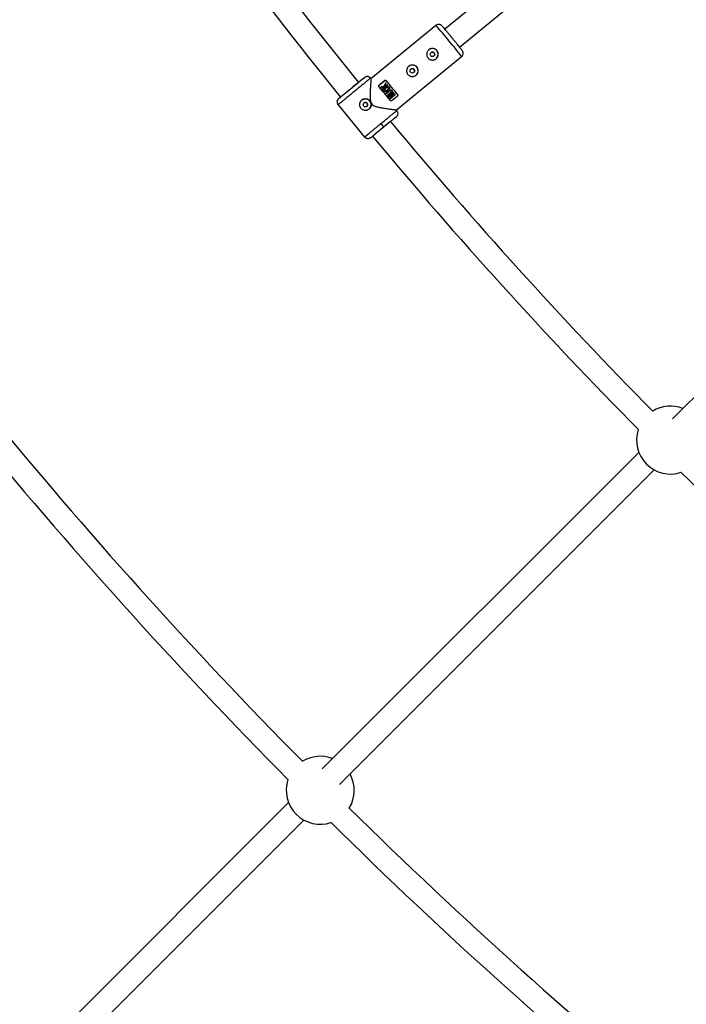
# Model space of a CAD drawing. Units: millimetres. Extents: x -6050 to 6050, y -6050 to 6050.
# Drawn here: x -2680 to -2219, y -2622 to -1941 of the extents above; entities that cross this region are included whole.
import ezdxf

# ---------------------------------------------------------------- set-up
doc = ezdxf.new("R2010")
doc.units = ezdxf.units.MM

msp = doc.modelspace()

# ---------------------------------------------------------------- linework, layer by layer
at = {"color": 8, "linetype": 'Continuous', "lineweight": 25}
for p, q in [((-2176.45, -1775.82), (-2385.85, -1947.67)), ((-2375.7, -1960.03), (-2166.3, -1788.19)), ((-2392.05, -1944.99), (-2437, -1981.88)), ((-2419.24, -2003.53), (-2374.29, -1966.64)), ((-2442.97, -1982.25), (-2441.54, -1981.08)), ((-2440.59, -1980.57), (-2441.54, -1981.08)), ((-2438.98, -1980.51), (-2439.15, -1980.43)), ((-2437.33, -1981.51), (-2437.54, -1981.69)), ((-2436.93, -1981.96), (-2437.31, -1981.49)), ((-2431.17, -1986.13), (-2431.25, -1986.22)), ((-2431.17, -1986.13), (-2427.69, -1983.27)), ((-2427.69, -1983.28), (-2431.17, -1986.13)), ((-2431.17, -1986.13), (-2431.17, -1986.13)), ((-2429.79, -1988.06), (-2430.15, -1987.63)), ((-2430.15, -1987.63), (-2430.15, -1987.63)), ((-2429.79, -1988.06), (-2429.79, -1988.06)), ((-2427.57, -1987.75), (-2429.04, -1988.96)), ((-2425.33, -1986.53), (-2428.74, -1989.33)), ((-2428.74, -1989.33), (-2425.33, -1986.53)), ((-2427.69, -1983.28), (-2427.69, -1983.27)), ((-2425.63, -1986.16), (-2426.91, -1987.21)), ((-2426.79, -1984.76), (-2426.79, -1984.77)), ((-2426.37, -1988.02), (-2426.37, -1988.02)), ((-2426.28, -1983.41), (-2426.28, -1983.41)), ((-2426.07, -1988.39), (-2426.07, -1988.39)), ((-2425.33, -1986.53), (-2425.33, -1986.53)), ((-2459.31, -1995.67), (-2458.03, -1994.61)), ((-2429.04, -1988.96), (-2429.04, -1988.96)), ((-2428.74, -1989.33), (-2428.74, -1989.33)), ((-2427.75, -1989.28), (-2427.75, -1989.28)), ((-2426.91, -1989.08), (-2426.91, -1989.07)), ((-2424.23, -1989.89), (-2426.65, -1991.87)), ((-2426.65, -1991.87), (-2426.65, -1991.87)), ((-2423.93, -1990.26), (-2426.35, -1992.24)), ((-2426.34, -1992.24), (-2426.35, -1992.24)), ((-2426.34, -1992.24), (-2423.93, -1990.26)), ((-2423.17, -1991.19), (-2425.59, -1993.17)), ((-2425.59, -1993.17), (-2425.59, -1993.17)), ((-2425.29, -1993.53), (-2422.87, -1991.55)), ((-2422.87, -1991.56), (-2425.29, -1993.54)), ((-2425.29, -1993.53), (-2425.29, -1993.54)), ((-2421.5, -1991.2), (-2424.91, -1994)), ((-2424.91, -1994), (-2424.91, -1994)), ((-2424.84, -1989.67), (-2424.83, -1989.66)), ((-2423.17, -1993.19), (-2424.61, -1994.37)), ((-2424.61, -1994.36), (-2423.17, -1993.19)), ((-2424.61, -1994.36), (-2424.61, -1994.37)), ((-2423.93, -1990.26), (-2423.93, -1990.26)), ((-2422.43, -1994.1), (-2423.87, -1995.28)), ((-2423.57, -1995.65), (-2423.87, -1995.28)), ((-2423.87, -1995.28), (-2423.87, -1995.28)), ((-2420.16, -1992.85), (-2423.57, -1995.65)), ((-2423.57, -1995.65), (-2420.16, -1992.85)), ((-2422.43, -1994.1), (-2423.17, -1993.19)), ((-2423.17, -1993.19), (-2423.17, -1993.19)), ((-2422.87, -1991.55), (-2422.87, -1991.56)), ((-2421.2, -1991.57), (-2422.8, -1992.88)), ((-2422.79, -1992.87), (-2421.2, -1991.57)), ((-2422.44, -1991.1), (-2422.44, -1991.1)), ((-2418.81, -1994.1), (-2422.29, -1996.95)), ((-2420.46, -1992.48), (-2422.05, -1993.79)), ((-2421.2, -1991.57), (-2421.2, -1991.57)), ((-2420.16, -1992.85), (-2420.16, -1992.85)), ((-2418.67, -1992.69), (-2418.66, -1992.68)), ((-2000.04, -1988.72), (-2228.37, -2217.06)), ((-2460.04, -1996.62), (-2460.28, -1997.15)), ((-2459.81, -1999.41), (-2459.54, -1999.76)), ((-2459.45, -1999.67), (-2459.73, -1999.89)), ((-2459.73, -1999.89), (-2441.33, -2022.31)), ((-2423.57, -1995.65), (-2423.57, -1995.65)), ((-2420.72, -2009.27), (-2419.33, -2008.13)), ((-2418.64, -2007.3), (-2419.33, -2008.13)), ((-2418.92, -2003.91), (-2419.24, -2003.52)), ((-2419.17, -2004.09), (-2418.93, -2003.92)), ((-2437.11, -2022.72), (-2435.82, -2021.67)), ((-2251.69, -2240.37), (-2470.61, -2459.3)), ((-2458.81, -2470.12), (-2241.11, -2252.42)), ((-2493.93, -2482.61), (-2689.34, -2678.02)), ((-2677.53, -2688.84), (-2483.35, -2494.66))]:
    msp.add_line(p, q, dxfattribs=at)
at = {"color": 1, "linetype": 'Continuous', "lineweight": 25}
msp.add_line((-2459.73, -1999.89), (-2459.71, -1999.88), dxfattribs=at)
at = {"color": 8, "linetype": 'Continuous', "lineweight": 25, "flags": 128}
for points in [[(-2427.57, -1987.75), (-2428.32, -1987.85), (-2429.06, -1987.96), (-2429.79, -1988.06)], [(-2428.12, -1987.37), (-2427.67, -1986.49), (-2427.23, -1985.63), (-2426.79, -1984.77)], [(-2426.07, -1988.39), (-2426.11, -1988.34), (-2426.15, -1988.3), (-2426.19, -1988.25), (-2426.22, -1988.21), (-2426.26, -1988.16), (-2426.3, -1988.11), (-2426.34, -1988.07), (-2426.37, -1988.02)], [(-2428.74, -1989.33), (-2428.78, -1989.28), (-2428.82, -1989.24), (-2428.86, -1989.19), (-2428.89, -1989.15), (-2428.93, -1989.1), (-2428.97, -1989.05), (-2429.01, -1989.01), (-2429.04, -1988.96)], [(-2424.87, -1989.63), (-2425.59, -1990.28), (-2426.26, -1990.68), (-2427.04, -1990.86), (-2427.35, -1990.83), (-2427.63, -1990.68), (-2427.82, -1990.49), (-2427.94, -1990.25), (-2427.98, -1989.98), (-2427.89, -1989.55), (-2427.65, -1989.15), (-2427.5, -1988.98), (-2427.2, -1988.73), (-2427.2, -1988.73)], [(-2426.35, -1992.24), (-2426.38, -1992.2), (-2426.42, -1992.15), (-2426.46, -1992.1), (-2426.5, -1992.06), (-2426.53, -1992.01), (-2426.57, -1991.97), (-2426.61, -1991.92), (-2426.65, -1991.87)], [(-2425.29, -1993.54), (-2425.32, -1993.49), (-2425.36, -1993.44), (-2425.4, -1993.4), (-2425.44, -1993.35), (-2425.47, -1993.31), (-2425.51, -1993.26), (-2425.55, -1993.21), (-2425.59, -1993.17)], [(-2424.61, -1994.37), (-2424.65, -1994.32), (-2424.68, -1994.27), (-2424.72, -1994.23), (-2424.76, -1994.18), (-2424.8, -1994.14), (-2424.83, -1994.09), (-2424.87, -1994.04), (-2424.91, -1994)], [(-2422.89, -1990.88), (-2422.82, -1990.75), (-2422.78, -1990.53), (-2422.81, -1990.36), (-2422.9, -1990.21), (-2423.05, -1990.07), (-2423.2, -1990.01), (-2423.37, -1989.99), (-2423.57, -1990.03), (-2423.83, -1990.18), (-2423.93, -1990.26), (-2423.93, -1990.26)]]:
    msp.add_lwpolyline(points, dxfattribs=at)
at = {"color": 8, "linetype": 'Continuous', "lineweight": 25}
for centre, radius in [((0, 0), 5500), ((-2394.44, -1965.04), 1.55), ((-2408.35, -1976.46), 1.55), ((-2440.81, -1999.87), 1.55)]:
    msp.add_circle(centre, radius, dxfattribs=at)
for centre, radius, start, end in [((0, 0), 2793, 213.91411, 224.56879), ((0, 0), 2809, 213.86157, 224.6009), ((0, 0), 3149.5, 213.89554, 219.0596), ((0, 0), 3165.5, 213.84963, 219.05825), ((0, 0), 3492, 213.88126, 224.65279), ((0, 0), 3508, 213.82987, 224.68479), ((-2394.41, -1965.02), 4, 315.8473, 135.8397), ((-2580.64, -2122.5), 258.6, 37.06482, 40.17193), ((-2408.33, -1976.44), 4, 315.8473, 135.8397), ((-3199.58, -2625.83), 998.83, 39.03196, 39.72031), ((-3194.55, -2621.7), 998.83, 39.03196, 39.72031), ((-3169.66, -2601.28), 966.63, 39.02049, 39.73178), ((-2440.79, -1999.85), 4, 315.8473, 135.8397), ((-2474.39, -2050.26), 57.98, 37.14013, 40.1094), ((0, 0), 3149.5, 219.69266, 224.61336), ((0, 0), 3165.5, 219.69175, 224.64992), ((-2229.8, -2231.82), 23.5, 68.6581, 121.68299), ((-2229.8, -2231.82), 23.5, 161.81107, 288.24088), ((0, 0), 3165.5, 225.40202, 230.30825), ((-2472.04, -2474.06), 23.5, 68.6581, 121.49627), ((-2472.04, -2474.06), 23.5, 328.55058, 28.76528), ((-2472.04, -2474.06), 23.5, 161.60341, 288.44344), ((0, 0), 3492, 225.39406, 236.11874), ((0, 0), 3508, 225.36206, 236.17013)]:
    msp.add_arc(centre, radius, start, end, dxfattribs=at)
at = {"color": 1, "linetype": 'Continuous', "lineweight": 25}
msp.add_arc((-2584, -2115.97), 257.06, 38.57569, 41.6921, dxfattribs=at)
at = {"color": 8, "linetype": 'Continuous', "lineweight": 25}
for points, knots in [([(-2387.96, -1945.24), (-2387.97, -1945.23), (-2388.02, -1945.18), (-2388.15, -1945.06), (-2388.41, -1944.85), (-2388.73, -1944.66), (-2389.21, -1944.44), (-2389.95, -1944.27), (-2390.85, -1944.35), (-2391.6, -1944.62), (-2391.93, -1944.93), (-2392.02, -1945.02)], [0, 0, 0, 0, 0.026003, 0.146586, 0.222431, 0.288192, 0.386661, 0.54467, 0.731173, 0.923571, 1, 1, 1, 1]), ([(-2380.75, -1953.81), (-2381.17, -1953.29), (-2382.05, -1952.22), (-2383.36, -1950.64), (-2384.62, -1949.13), (-2385.75, -1947.78), (-2386.67, -1946.69), (-2387.32, -1945.94), (-2387.67, -1945.55), (-2387.72, -1945.51), (-2387.73, -1945.5)], [0, 0, 0, 0, 0.127185, 0.261989, 0.402397, 0.545785, 0.689173, 0.829581, 0.964385, 1, 1, 1, 1]), ([(-2373.94, -1962.3), (-2373.95, -1962.29), (-2373.98, -1962.23), (-2374.3, -1961.81), (-2374.91, -1961.02), (-2375.81, -1959.89), (-2376.91, -1958.52), (-2378.15, -1956.99), (-2379.45, -1955.4), (-2380.32, -1954.33), (-2380.75, -1953.81)], [0, 0, 0, 0, 0.03652, 0.171198, 0.311474, 0.454727, 0.59798, 0.738257, 0.872934, 1, 1, 1, 1]), ([(-2397.49, -1967.54), (-2397.66, -1967.34), (-2397.81, -1967.12), (-2398.05, -1966.66), (-2398.15, -1966.41), (-2398.31, -1965.91), (-2398.36, -1965.66), (-2398.41, -1965.14), (-2398.41, -1964.87), (-2398.36, -1964.36), (-2398.31, -1964.1), (-2398.16, -1963.6), (-2398.06, -1963.36), (-2397.81, -1962.9), (-2397.67, -1962.68), (-2397.33, -1962.27), (-2397.15, -1962.09), (-2396.74, -1961.76), (-2396.52, -1961.61), (-2396.06, -1961.36), (-2395.82, -1961.26), (-2395.31, -1961.11), (-2395.05, -1961.06), (-2394.54, -1961), (-2394.27, -1961), (-2393.75, -1961.05), (-2393.5, -1961.1), (-2393, -1961.25), (-2392.75, -1961.35), (-2392.29, -1961.6), (-2392.07, -1961.74), (-2391.67, -1962.07), (-2391.48, -1962.26), (-2391.14, -1962.67), (-2390.99, -1962.89), (-2390.75, -1963.35), (-2390.65, -1963.6), (-2390.5, -1964.1), (-2390.45, -1964.36), (-2390.4, -1964.88), (-2390.4, -1965.14), (-2390.45, -1965.66), (-2390.5, -1965.91), (-2390.65, -1966.42), (-2390.75, -1966.66), (-2391, -1967.12), (-2391.14, -1967.34), (-2391.48, -1967.75), (-2391.66, -1967.93), (-2392.07, -1968.27), (-2392.29, -1968.42), (-2392.75, -1968.66), (-2392.99, -1968.76), (-2393.5, -1968.92), (-2393.75, -1968.97), (-2394.27, -1969.02), (-2394.53, -1969.02), (-2395.05, -1968.96), (-2395.31, -1968.91), (-2395.8, -1968.76), (-2396.05, -1968.66), (-2396.51, -1968.42), (-2396.73, -1968.27), (-2397.13, -1967.94), (-2397.32, -1967.75), (-2397.49, -1967.54)], [0, 0, 0, 0, 0.03125, 0.03125, 0.0625, 0.0625, 0.09375, 0.09375, 0.125, 0.125, 0.15625, 0.15625, 0.1875, 0.1875, 0.21875, 0.21875, 0.25, 0.25, 0.28125, 0.28125, 0.3125, 0.3125, 0.34375, 0.34375, 0.375, 0.375, 0.40625, 0.40625, 0.4375, 0.4375, 0.46875, 0.46875, 0.5, 0.5, 0.53125, 0.53125, 0.5625, 0.5625, 0.59375, 0.59375, 0.625, 0.625, 0.65625, 0.65625, 0.6875, 0.6875, 0.71875, 0.71875, 0.75, 0.75, 0.78125, 0.78125, 0.8125, 0.8125, 0.84375, 0.84375, 0.875, 0.875, 0.90625, 0.90625, 0.9375, 0.9375, 0.96875, 0.96875, 1, 1, 1, 1]), ([(-2393.25, -1964.07), (-2393.4, -1963.93), (-2393.69, -1963.65), (-2394.3, -1963.47), (-2394.9, -1963.54), (-2395.35, -1963.74), (-2395.51, -1963.95), (-2395.54, -1963.99)], [0, 0, 0, 0, 0.233372, 0.46664, 0.69981, 0.932959, 1, 1, 1, 1]), ([(-2393.36, -1966.12), (-2393.26, -1966.02), (-2393.02, -1965.76), (-2392.87, -1965.21), (-2392.92, -1964.59), (-2393.14, -1964.25), (-2393.25, -1964.07)], [0, 0, 0, 0, 0.19242, 0.461497, 0.730673, 1, 1, 1, 1]), ([(-2374.31, -1966.61), (-2374.16, -1966.49), (-2373.74, -1966.16), (-2373.34, -1965.39), (-2373.14, -1964.47), (-2373.23, -1963.7), (-2373.4, -1963.17), (-2373.58, -1962.82), (-2373.68, -1962.66), (-2373.72, -1962.6), (-2373.73, -1962.58)], [0, 0, 0, 0, 0.115922, 0.3086066, 0.5016806, 0.6670724, 0.7632583, 0.8440267, 0.9599232, 1, 1, 1, 1]), ([(-2411.4, -1978.96), (-2411.57, -1978.76), (-2411.72, -1978.54), (-2411.97, -1978.08), (-2412.07, -1977.83), (-2412.22, -1977.33), (-2412.27, -1977.08), (-2412.32, -1976.56), (-2412.32, -1976.29), (-2412.27, -1975.78), (-2412.22, -1975.52), (-2412.07, -1975.02), (-2411.97, -1974.78), (-2411.73, -1974.32), (-2411.58, -1974.1), (-2411.25, -1973.69), (-2411.06, -1973.51), (-2410.66, -1973.17), (-2410.43, -1973.03), (-2409.97, -1972.78), (-2409.73, -1972.68), (-2409.23, -1972.52), (-2408.97, -1972.47), (-2408.45, -1972.42), (-2408.19, -1972.42), (-2407.67, -1972.47), (-2407.41, -1972.52), (-2406.91, -1972.67), (-2406.67, -1972.77), (-2406.2, -1973.02), (-2405.99, -1973.16), (-2405.58, -1973.49), (-2405.39, -1973.68), (-2405.05, -1974.09), (-2404.91, -1974.31), (-2404.66, -1974.77), (-2404.56, -1975.02), (-2404.41, -1975.52), (-2404.36, -1975.78), (-2404.31, -1976.3), (-2404.31, -1976.56), (-2404.36, -1977.08), (-2404.41, -1977.33), (-2404.56, -1977.84), (-2404.66, -1978.08), (-2404.91, -1978.54), (-2405.06, -1978.76), (-2405.39, -1979.17), (-2405.58, -1979.35), (-2405.98, -1979.69), (-2406.2, -1979.83), (-2406.67, -1980.08), (-2406.91, -1980.18), (-2407.41, -1980.33), (-2407.67, -1980.38), (-2408.18, -1980.43), (-2408.45, -1980.43), (-2408.97, -1980.38), (-2409.22, -1980.33), (-2409.72, -1980.18), (-2409.96, -1980.08), (-2410.42, -1979.83), (-2410.64, -1979.69), (-2411.05, -1979.36), (-2411.24, -1979.17), (-2411.4, -1978.96)], [0, 0, 0, 0, 0.03125, 0.03125, 0.0625, 0.0625, 0.09375, 0.09375, 0.125, 0.125, 0.15625, 0.15625, 0.1875, 0.1875, 0.21875, 0.21875, 0.25, 0.25, 0.28125, 0.28125, 0.3125, 0.3125, 0.34375, 0.34375, 0.375, 0.375, 0.40625, 0.40625, 0.4375, 0.4375, 0.46875, 0.46875, 0.5, 0.5, 0.53125, 0.53125, 0.5625, 0.5625, 0.59375, 0.59375, 0.625, 0.625, 0.65625, 0.65625, 0.6875, 0.6875, 0.71875, 0.71875, 0.75, 0.75, 0.78125, 0.78125, 0.8125, 0.8125, 0.84375, 0.84375, 0.875, 0.875, 0.90625, 0.90625, 0.9375, 0.9375, 0.96875, 0.96875, 1, 1, 1, 1]), ([(-2441.54, -1981.08), (-2441.51, -1981.07), (-2441.72, -1981.25), (-2442.57, -1981.97), (-2443.21, -1982.5), (-2444.83, -1983.85), (-2445.81, -1984.65), (-2447.94, -1986.41), (-2449.1, -1987.37), (-2451.43, -1989.28), (-2452.6, -1990.24), (-2454.77, -1992.01), (-2455.77, -1992.82), (-2457.44, -1994.18), (-2458.12, -1994.73), (-2459.04, -1995.47), (-2459.29, -1995.66), (-2459.31, -1995.67)], [0, 0, 0, 0, 0.125, 0.125, 0.25, 0.25, 0.375, 0.375, 0.5, 0.5, 0.625, 0.625, 0.75, 0.75, 0.875, 0.875, 1, 1, 1, 1]), ([(-2437.48, -1981.65), (-2437.67, -1981.4), (-2438.04, -1980.89), (-2438.92, -1980.46), (-2439.82, -1980.34), (-2440.37, -1980.52), (-2440.58, -1980.59)], [0, 0, 0, 0, 0.266832, 0.544323, 0.82195, 1, 1, 1, 1]), ([(-2437.31, -1981.49), (-2437.35, -1981.45), (-2437.43, -1981.36), (-2437.56, -1981.23), (-2437.7, -1981.1), (-2437.85, -1980.98), (-2438.01, -1980.87), (-2438.18, -1980.77), (-2438.35, -1980.68), (-2438.54, -1980.6), (-2438.73, -1980.53), (-2438.93, -1980.48), (-2439.13, -1980.44), (-2439.27, -1980.42), (-2439.34, -1980.41)], [0, 0, 0, 0, 0.075932, 0.1536226, 0.2329842, 0.3139121, 0.3962851, 0.4799655, 0.5647998, 0.6506202, 0.7372459, 0.8244854, 0.9121387, 1, 1, 1, 1]), ([(-2407.16, -1975.49), (-2407.31, -1975.35), (-2407.61, -1975.07), (-2408.21, -1974.89), (-2408.81, -1974.96), (-2409.26, -1975.16), (-2409.42, -1975.37), (-2409.46, -1975.41)], [0, 0, 0, 0, 0.233366, 0.466632, 0.699803, 0.932958, 1, 1, 1, 1]), ([(-2407.27, -1977.54), (-2407.17, -1977.43), (-2406.93, -1977.18), (-2406.79, -1976.63), (-2406.83, -1976.01), (-2407.05, -1975.66), (-2407.16, -1975.49)], [0, 0, 0, 0, 0.192412, 0.461492, 0.730674, 1, 1, 1, 1]), ([(-2457.88, -1994.49), (-2457.86, -1994.49), (-2457.65, -1994.32), (-2456.88, -1993.7), (-2456.31, -1993.24), (-2454.9, -1992.1), (-2454.07, -1991.42), (-2452.25, -1989.94), (-2451.27, -1989.13), (-2450.29, -1988.33)], [0, 0, 0, 0, 0.25, 0.25, 0.5, 0.5, 0.75, 0.75, 1, 1, 1, 1]), ([(-2450.28, -1988.35), (-2450.87, -1988.83), (-2452.02, -1989.77), (-2453.58, -1991.05), (-2454.77, -1992.05), (-2455.32, -1992.52), (-2455.54, -1992.7)], [0, 0, 0, 0, 0.293551, 0.571364, 0.832902, 1, 1, 1, 1]), ([(-2450.29, -1988.33), (-2449.32, -1987.53), (-2448.34, -1986.73), (-2446.55, -1985.25), (-2445.73, -1984.58), (-2444.38, -1983.45), (-2443.84, -1983), (-2443.13, -1982.4), (-2442.95, -1982.25), (-2442.97, -1982.25)], [0, 0, 0, 0, 0.25, 0.25, 0.5, 0.5, 0.75, 0.75, 1, 1, 1, 1]), ([(-2437.01, -1982.02), (-2437, -1982.02), (-2436.99, -1982), (-2437.06, -1983.17), (-2437.16, -1984.74), (-2437.29, -1986.62), (-2437.43, -1989.03), (-2437.57, -1992.28), (-2437.61, -1995.37), (-2437.2, -1997.95), (-2436.44, -1999.47), (-2434.98, -2000.63), (-2432.84, -2001.35), (-2430.25, -2001.91), (-2427.42, -2002.38), (-2424.59, -2002.78), (-2422.37, -2003.08), (-2420.87, -2003.28), (-2419.96, -2003.4), (-2419.36, -2003.49), (-2419.28, -2003.51), (-2419.25, -2003.52)], [0, 0, 0, 0, 0.048356, 0.117061, 0.164009, 0.212306, 0.276475, 0.342455, 0.430644, 0.469998, 0.501318, 0.530873, 0.579868, 0.638046, 0.697373, 0.767154, 0.839566, 0.879675, 0.920774, 0.960946, 1, 1, 1, 1]), ([(-2431.3, -1987.53), (-2431.38, -1987.43), (-2431.44, -1987.32), (-2431.52, -1987.08), (-2431.54, -1986.96), (-2431.52, -1986.7), (-2431.49, -1986.57), (-2431.36, -1986.33), (-2431.28, -1986.22), (-2431.17, -1986.13)], [0, 0, 0, 0, 0.25, 0.25, 0.5, 0.5, 0.75, 0.75, 1, 1, 1, 1]), ([(-2428.11, -1987.37), (-2428.29, -1987.39), (-2428.64, -1987.44), (-2429.15, -1987.5), (-2429.66, -1987.56), (-2429.98, -1987.61), (-2430.15, -1987.63)], [0, 0, 0, 0, 0.259298, 0.512395, 0.759295, 1, 1, 1, 1]), ([(-2429.79, -1988.06), (-2429.62, -1988.03), (-2429.26, -1987.98), (-2428.71, -1987.91), (-2428.14, -1987.83), (-2427.76, -1987.78), (-2427.57, -1987.75)], [0, 0, 0, 0, 0.239114, 0.485484, 0.739112, 1, 1, 1, 1]), ([(-2426.79, -1984.76), (-2426.9, -1984.97), (-2427.11, -1985.39), (-2427.44, -1986.04), (-2427.77, -1986.7), (-2428, -1987.14), (-2428.11, -1987.37)], [0, 0, 0, 0, 0.2396429, 0.4861888, 0.7396404, 1, 1, 1, 1]), ([(-2426.37, -1988.02), (-2426.28, -1987.95), (-2426.11, -1987.82), (-2425.88, -1987.66), (-2425.61, -1987.52), (-2425.32, -1987.42), (-2425.02, -1987.4), (-2424.78, -1987.42), (-2424.58, -1987.49), (-2424.42, -1987.6), (-2424.29, -1987.73), (-2424.19, -1987.88), (-2424.12, -1988.06), (-2424.09, -1988.28), (-2424.12, -1988.52), (-2424.19, -1988.8), (-2424.32, -1989.07), (-2424.53, -1989.36), (-2424.82, -1989.66), (-2425.2, -1989.99), (-2425.6, -1990.3), (-2425.95, -1990.53), (-2426.29, -1990.7), (-2426.63, -1990.82), (-2426.98, -1990.87), (-2427.26, -1990.86), (-2427.51, -1990.77), (-2427.74, -1990.6), (-2427.9, -1990.37), (-2427.97, -1990.14), (-2427.98, -1989.93), (-2427.94, -1989.74), (-2427.89, -1989.57), (-2427.83, -1989.42), (-2427.75, -1989.27), (-2427.63, -1989.11), (-2427.45, -1988.93), (-2427.29, -1988.8), (-2427.2, -1988.72)], [0, 0, 0, 0, 0.034217, 0.062563, 0.085494, 0.124931, 0.152763, 0.174932, 0.196263, 0.215046, 0.232903, 0.250252, 0.269215, 0.290019, 0.313848, 0.341769, 0.375455, 0.404329, 0.445289, 0.500419, 0.552894, 0.594475, 0.625219, 0.667458, 0.700891, 0.727936, 0.75032, 0.780205, 0.812871, 0.831736, 0.852108, 0.875418, 0.887278, 0.906679, 0.923268, 0.937937, 0.965678, 1, 1, 1, 1]), ([(-2427.69, -1983.27), (-2427.58, -1983.18), (-2427.45, -1983.12), (-2427.19, -1983.05), (-2427.06, -1983.04), (-2426.8, -1983.07), (-2426.68, -1983.11), (-2426.46, -1983.23), (-2426.36, -1983.31), (-2426.28, -1983.41)], [0, 0, 0, 0, 0.25, 0.25, 0.5, 0.5, 0.75, 0.75, 1, 1, 1, 1]), ([(-2426.28, -1983.41), (-2426.36, -1983.31), (-2426.46, -1983.24), (-2426.68, -1983.11), (-2426.8, -1983.07), (-2427.06, -1983.04), (-2427.19, -1983.05), (-2427.46, -1983.12), (-2427.58, -1983.19), (-2427.69, -1983.28)], [0, 0, 0, 0, 0.25, 0.25, 0.5, 0.5, 0.75, 0.75, 1, 1, 1, 1]), ([(-2427.54, -1987.3), (-2427.41, -1987.06), (-2427.17, -1986.58), (-2426.8, -1985.87), (-2426.56, -1985.41), (-2426.45, -1985.18)], [0, 0, 0, 0, 0.343738, 0.677071, 1, 1, 1, 1]), ([(-2426.91, -1989.07), (-2426.97, -1989.13), (-2427.09, -1989.22), (-2427.26, -1989.39), (-2427.39, -1989.57), (-2427.47, -1989.74), (-2427.51, -1989.87), (-2427.52, -1990.03), (-2427.45, -1990.18), (-2427.35, -1990.3), (-2427.22, -1990.38), (-2427.06, -1990.41), (-2426.86, -1990.4), (-2426.61, -1990.33), (-2426.3, -1990.19), (-2425.93, -1989.94), (-2425.53, -1989.62), (-2425.15, -1989.3), (-2424.87, -1989.01), (-2424.7, -1988.75), (-2424.61, -1988.54), (-2424.57, -1988.36), (-2424.58, -1988.19), (-2424.66, -1988.03), (-2424.81, -1987.9), (-2425.04, -1987.86), (-2425.28, -1987.89), (-2425.49, -1987.97), (-2425.67, -1988.08), (-2425.86, -1988.22), (-2426, -1988.33), (-2426.07, -1988.39)], [0, 0, 0, 0, 0.035001, 0.062816, 0.103539, 0.125529, 0.142233, 0.163563, 0.188287, 0.210053, 0.230637, 0.251186, 0.278932, 0.313472, 0.358639, 0.421223, 0.500621, 0.575719, 0.63217, 0.672385, 0.703352, 0.728646, 0.750079, 0.775781, 0.80054, 0.829654, 0.874831, 0.897314, 0.926178, 0.962147, 1, 1, 1, 1]), ([(-2425.16, -1989.27), (-2425.06, -1989.19), (-2424.86, -1989.01), (-2424.66, -1988.7), (-2424.58, -1988.45), (-2424.57, -1988.3), (-2424.59, -1988.2), (-2424.63, -1988.1), (-2424.7, -1988.01), (-2424.78, -1987.93), (-2424.92, -1987.88), (-2425.11, -1987.87), (-2425.55, -1987.95), (-2425.84, -1988.19), (-2426.07, -1988.39)], [0, 0, 0, 0, 0.123833, 0.269972, 0.350565, 0.384779, 0.416405, 0.452808, 0.489744, 0.526638, 0.563159, 0.636319, 0.709201, 1, 1, 1, 1]), ([(-2426.91, -1989.08), (-2427.03, -1989.17), (-2427.19, -1989.28), (-2427.28, -1989.45), (-2427.31, -1989.49)], [0, 0, 0, 0, 0.770838, 1, 1, 1, 1]), ([(-2424.23, -1989.89), (-2424.17, -1989.84), (-2424.06, -1989.76), (-2423.91, -1989.66), (-2423.78, -1989.59), (-2423.66, -1989.54), (-2423.56, -1989.51), (-2423.46, -1989.5), (-2423.31, -1989.48), (-2423.12, -1989.5), (-2422.89, -1989.58), (-2422.7, -1989.72), (-2422.55, -1989.88), (-2422.41, -1990.08), (-2422.31, -1990.29), (-2422.27, -1990.55), (-2422.3, -1990.8), (-2422.39, -1991.03), (-2422.53, -1991.23), (-2422.68, -1991.39), (-2422.81, -1991.5), (-2422.87, -1991.55)], [0, 0, 0, 0, 0.06041, 0.107016, 0.144056, 0.174948, 0.202098, 0.227004, 0.250544, 0.319892, 0.37569, 0.436154, 0.501078, 0.548445, 0.626266, 0.680192, 0.751441, 0.821699, 0.875892, 0.932091, 1, 1, 1, 1]), ([(-2423.17, -1991.19), (-2423.09, -1991.12), (-2422.94, -1990.99), (-2422.81, -1990.77), (-2422.77, -1990.59), (-2422.78, -1990.45), (-2422.81, -1990.35), (-2422.86, -1990.26), (-2422.94, -1990.15), (-2423.11, -1990), (-2423.37, -1989.97), (-2423.58, -1990.02), (-2423.75, -1990.12), (-2423.87, -1990.21), (-2423.93, -1990.26)], [0, 0, 0, 0, 0.141156, 0.249687, 0.32392, 0.379059, 0.425365, 0.46577, 0.50053, 0.611143, 0.749562, 0.811913, 0.89267, 1, 1, 1, 1]), ([(-2418.66, -1992.68), (-2418.58, -1992.78), (-2418.52, -1992.89), (-2418.45, -1993.14), (-2418.43, -1993.26), (-2418.45, -1993.52), (-2418.49, -1993.65), (-2418.61, -1993.9), (-2418.7, -1994.01), (-2418.81, -1994.1)], [0, 0, 0, 0, 0.25, 0.25, 0.5, 0.5, 0.75, 0.75, 1, 1, 1, 1]), ([(-2418.74, -1994.02), (-2418.69, -1993.97), (-2418.58, -1993.85), (-2418.47, -1993.61), (-2418.43, -1993.3), (-2418.48, -1992.97), (-2418.6, -1992.78), (-2418.67, -1992.69)], [0, 0, 0, 0, 0.121572, 0.315005, 0.52032, 0.753452, 1, 1, 1, 1]), ([(-2459.31, -1995.67), (-2459.36, -1995.7), (-2459.45, -1995.78), (-2459.58, -1995.91), (-2459.7, -1996.05), (-2459.83, -1996.2), (-2459.94, -1996.37), (-2460.05, -1996.56), (-2460.15, -1996.76), (-2460.24, -1996.98), (-2460.31, -1997.2), (-2460.36, -1997.44), (-2460.4, -1997.72), (-2460.42, -1998.04), (-2460.39, -1998.4), (-2460.32, -1998.74), (-2460.22, -1999.06), (-2460.08, -1999.36), (-2459.92, -1999.64), (-2459.79, -1999.81), (-2459.73, -1999.89)], [0, 0, 0, 0, 0.036535, 0.074888, 0.115082, 0.157126, 0.201012, 0.246712, 0.294177, 0.343331, 0.394074, 0.446277, 0.499783, 0.575065, 0.649826, 0.723565, 0.795823, 0.866195, 0.934343, 1, 1, 1, 1]), ([(-2460.35, -1997.51), (-2460.37, -1997.66), (-2460.44, -1998.06), (-2460.3, -1998.66), (-2460, -1999.28), (-2459.67, -1999.58), (-2459.51, -1999.72)], [0, 0, 0, 0, 0.1726743, 0.4523461, 0.7295536, 1, 1, 1, 1]), ([(-2438.24, -2002.92), (-2438.29, -2002.96), (-2438.39, -2003.04), (-2438.55, -2003.16), (-2438.72, -2003.26), (-2438.89, -2003.36), (-2439.06, -2003.45), (-2439.24, -2003.53), (-2439.43, -2003.6), (-2439.8, -2003.72), (-2440.38, -2003.84), (-2441.17, -2003.84), (-2441.94, -2003.69), (-2442.67, -2003.39), (-2443.33, -2002.95), (-2443.89, -2002.39), (-2444.33, -2001.73), (-2444.63, -2001), (-2444.79, -2000.23), (-2444.78, -1999.44), (-2444.63, -1998.67), (-2444.38, -1998.06), (-2444.11, -1997.61), (-2443.87, -1997.29), (-2443.61, -1997), (-2443.41, -1996.82), (-2443.31, -1996.74)], [0, 0, 0, 0, 0.015729, 0.031358, 0.046923, 0.062463, 0.078016, 0.09362, 0.109313, 0.125133, 0.187506, 0.250017, 0.312686, 0.374945, 0.437571, 0.499871, 0.562165, 0.62483, 0.687144, 0.749877, 0.812433, 0.874859, 0.906373, 0.937532, 0.968639, 1, 1, 1, 1]), ([(-2443.31, -1996.74), (-2443.11, -1996.57), (-2442.89, -1996.42), (-2442.43, -1996.18), (-2442.18, -1996.08), (-2441.68, -1995.93), (-2441.43, -1995.88), (-2440.91, -1995.82), (-2440.64, -1995.83), (-2440.13, -1995.88), (-2439.87, -1995.93), (-2439.37, -1996.08), (-2439.13, -1996.18), (-2438.67, -1996.43), (-2438.45, -1996.57), (-2438.04, -1996.91), (-2437.86, -1997.09), (-2437.52, -1997.5), (-2437.37, -1997.72), (-2437.13, -1998.18), (-2437.03, -1998.42), (-2436.87, -1998.93), (-2436.82, -1999.18), (-2436.77, -1999.7), (-2436.77, -1999.96), (-2436.82, -2000.48), (-2436.87, -2000.74), (-2437.02, -2001.23), (-2437.12, -2001.48), (-2437.37, -2001.94), (-2437.51, -2002.16), (-2437.84, -2002.56), (-2438.03, -2002.75), (-2438.24, -2002.92)], [0, 0, 0, 0, 0.0625, 0.0625, 0.125, 0.125, 0.1875, 0.1875, 0.25, 0.25, 0.3125, 0.3125, 0.375, 0.375, 0.4375, 0.4375, 0.5, 0.5, 0.5625, 0.5625, 0.625, 0.625, 0.6875, 0.6875, 0.75, 0.75, 0.8125, 0.8125, 0.875, 0.875, 0.9375, 0.9375, 1, 1, 1, 1]), ([(-2439.84, -2001.08), (-2439.81, -2001.06), (-2439.75, -2001), (-2439.67, -2000.92), (-2439.59, -2000.82), (-2439.52, -2000.72), (-2439.43, -2000.56), (-2439.33, -2000.34), (-2439.28, -2000.04), (-2439.28, -1999.73), (-2439.34, -1999.43), (-2439.45, -1999.15), (-2439.62, -1998.9), (-2439.84, -1998.68), (-2440.1, -1998.51), (-2440.38, -1998.39), (-2440.68, -1998.33), (-2440.98, -1998.33), (-2441.25, -1998.39), (-2441.47, -1998.47), (-2441.65, -1998.56), (-2441.76, -1998.65), (-2441.81, -1998.69)], [0, 0, 0, 0, 0.025169, 0.050117, 0.075003, 0.099981, 0.125208, 0.187689, 0.250235, 0.31282, 0.375241, 0.437801, 0.500273, 0.562653, 0.625225, 0.687584, 0.750124, 0.812578, 0.874989, 0.916816, 0.958245, 1, 1, 1, 1]), ([(-2422.29, -1996.95), (-2422.39, -1997.04), (-2422.52, -1997.1), (-2422.78, -1997.18), (-2422.92, -1997.18), (-2423.17, -1997.15), (-2423.29, -1997.11), (-2423.51, -1996.99), (-2423.61, -1996.91), (-2423.69, -1996.81)], [0, 0, 0, 0, 0.25, 0.25, 0.5, 0.5, 0.75, 0.75, 1, 1, 1, 1]), ([(-2428.16, -2015.26), (-2427, -2014.3), (-2425.84, -2013.35), (-2423.69, -2011.6), (-2422.71, -2010.8), (-2421.07, -2009.48), (-2420.42, -2008.96), (-2419.54, -2008.27), (-2419.32, -2008.11), (-2419.33, -2008.13)], [0, 0, 0, 0, 0.25, 0.25, 0.5, 0.5, 0.75, 0.75, 1, 1, 1, 1]), ([(-2418.66, -2007.35), (-2418.52, -2007.06), (-2418.25, -2006.48), (-2418.24, -2005.54), (-2418.52, -2004.68), (-2418.92, -2004.26), (-2419.12, -2004.05)], [0, 0, 0, 0, 0.2469134, 0.5017593, 0.7554247, 1, 1, 1, 1]), ([(-2441.33, -2022.31), (-2441.33, -2022.3), (-2441.33, -2022.3), (-2441.31, -2022.29), (-2441.29, -2022.27), (-2441.27, -2022.24), (-2441.23, -2022.21), (-2441.19, -2022.17), (-2441.15, -2022.13), (-2441.1, -2022.09), (-2441.04, -2022.04), (-2440.98, -2021.99), (-2440.92, -2021.93), (-2440.85, -2021.87), (-2440.77, -2021.81), (-2440.69, -2021.74), (-2440.61, -2021.67), (-2440.53, -2021.6), (-2440.44, -2021.52), (-2440.34, -2021.44), (-2440.25, -2021.36), (-2440.15, -2021.28), (-2440.05, -2021.2), (-2439.95, -2021.11), (-2439.85, -2021.03), (-2439.74, -2020.94), (-2439.64, -2020.85), (-2439.53, -2020.76), (-2439.42, -2020.67), (-2439.31, -2020.57), (-2439.2, -2020.48), (-2439.09, -2020.39), (-2438.98, -2020.3), (-2438.87, -2020.2), (-2438.76, -2020.11), (-2438.65, -2020.02), (-2438.54, -2019.93), (-2438.42, -2019.83), (-2438.31, -2019.74), (-2438.21, -2019.65), (-2438.1, -2019.56), (-2437.88, -2019.38), (-2437.54, -2019.1), (-2437.07, -2018.71), (-2436.58, -2018.3), (-2436.08, -2017.89), (-2435.57, -2017.46), (-2435.04, -2017.02), (-2434.5, -2016.58), (-2433.95, -2016.13), (-2433.4, -2015.67), (-2432.84, -2015.21), (-2432.28, -2014.75), (-2431.72, -2014.29), (-2431.16, -2013.83), (-2430.6, -2013.37), (-2430.23, -2013.06), (-2430.04, -2012.91)], [0, 0, 0, 0, 0.016392, 0.032585, 0.048578, 0.064372, 0.079966, 0.095361, 0.110556, 0.125551, 0.140347, 0.154943, 0.16934, 0.183537, 0.197534, 0.211332, 0.224931, 0.238329, 0.251528, 0.264528, 0.277328, 0.289929, 0.30233, 0.314531, 0.326533, 0.338335, 0.349937, 0.36134, 0.372544, 0.383548, 0.394352, 0.404957, 0.415362, 0.425567, 0.435573, 0.44538, 0.454986, 0.464394, 0.473601, 0.482609, 0.491418, 0.500027, 0.535062, 0.569854, 0.604403, 0.638708, 0.67277, 0.706589, 0.740164, 0.773495, 0.806583, 0.839428, 0.872029, 0.904387, 0.936501, 0.968372, 1, 1, 1, 1]), ([(-2437.11, -2022.72), (-2437.1, -2022.7), (-2436.87, -2022.49), (-2435.96, -2021.72), (-2435.3, -2021.16), (-2433.64, -2019.78), (-2432.65, -2018.95), (-2430.5, -2017.17), (-2429.33, -2016.21), (-2428.16, -2015.26)], [0, 0, 0, 0, 0.25, 0.25, 0.5, 0.5, 0.75, 0.75, 1, 1, 1, 1]), ([(-2422.35, -2010.54), (-2422.52, -2010.68), (-2423, -2011.07), (-2424.04, -2011.91), (-2425.38, -2012.99), (-2426.77, -2014.14), (-2428.17, -2015.28), (-2429.57, -2016.43), (-2430.98, -2017.59), (-2432.32, -2018.7), (-2433.41, -2019.61), (-2433.93, -2020.04), (-2434.13, -2020.21)], [0, 0, 0, 0, 0.062582, 0.176069, 0.287195, 0.393881, 0.494533, 0.595184, 0.701871, 0.812996, 0.926483, 1, 1, 1, 1]), ([(-2423.36, -2011.39), (-2423.24, -2011.29), (-2422.88, -2011), (-2422.62, -2010.79), (-2422.45, -2010.65)], [0, 0, 0, 0, 0.338398, 1, 1, 1, 1]), ([(-2437.11, -2022.72), (-2437.15, -2022.76), (-2437.25, -2022.83), (-2437.4, -2022.93), (-2437.56, -2023.03), (-2437.73, -2023.12), (-2437.92, -2023.2), (-2438.13, -2023.27), (-2438.34, -2023.33), (-2438.57, -2023.37), (-2438.81, -2023.4), (-2439.06, -2023.41), (-2439.34, -2023.39), (-2439.66, -2023.34), (-2440, -2023.24), (-2440.32, -2023.11), (-2440.61, -2022.95), (-2440.88, -2022.75), (-2441.13, -2022.54), (-2441.26, -2022.38), (-2441.33, -2022.31)], [0, 0, 0, 0, 0.036539, 0.074897, 0.115098, 0.15715, 0.201044, 0.246755, 0.294231, 0.343397, 0.394153, 0.44637, 0.499892, 0.575157, 0.649902, 0.723625, 0.795867, 0.866224, 0.934357, 1, 1, 1, 1]), ([(-2441.15, -2022.14), (-2440.97, -2022.39), (-2440.61, -2022.88), (-2439.78, -2023.34), (-2439.14, -2023.37), (-2438.84, -2023.38)], [0, 0, 0, 0, 0.331596, 0.67642, 1, 1, 1, 1])]:
    msp.add_open_spline(points, degree=3, knots=knots, dxfattribs=at)
at = {"color": 1, "linetype": 'Continuous', "lineweight": 25}
for points, knots in [([(-2437.54, -1981.69), (-2437.55, -1981.71), (-2437.64, -1981.78), (-2438.17, -1982.22), (-2438.84, -1982.78), (-2439.37, -1983.22), (-2439.91, -1983.67), (-2440.79, -1984.4), (-2442.16, -1985.53), (-2444.13, -1987.15), (-2446.21, -1988.87), (-2447.63, -1990.04), (-2448.34, -1990.62)], [0, 0, 0, 0, 0.037443, 0.191105, 0.259519, 0.322248, 0.379291, 0.430648, 0.578816, 0.723097, 0.863492, 1, 1, 1, 1]), ([(-2448.34, -1990.62), (-2449.04, -1991.19), (-2450.47, -1992.36), (-2452.57, -1994.09), (-2454.12, -1995.35), (-2455.15, -1996.19), (-2455.75, -1996.68), (-2456.54, -1997.33), (-2457.54, -1998.14), (-2458.6, -1998.99), (-2459.31, -1999.56), (-2459.42, -1999.65), (-2459.45, -1999.67)], [0, 0, 0, 0, 0.135449, 0.274755, 0.417918, 0.46657, 0.515652, 0.565165, 0.672649, 0.802642, 0.955113, 1, 1, 1, 1]), ([(-2430.04, -2012.91), (-2429.34, -2012.33), (-2427.91, -2011.16), (-2425.82, -2009.46), (-2424.3, -2008.21), (-2423.28, -2007.39), (-2422.69, -2006.91), (-2421.92, -2006.28), (-2420.94, -2005.5), (-2419.93, -2004.69), (-2419.27, -2004.17), (-2419.18, -2004.1), (-2419.17, -2004.09)], [0, 0, 0, 0, 0.136947, 0.277794, 0.422541, 0.471731, 0.521356, 0.571416, 0.680089, 0.81152, 0.965677, 1, 1, 1, 1]), ([(-2420.72, -2009.27), (-2420.74, -2009.28), (-2420.78, -2009.3), (-2421.2, -2009.63), (-2421.72, -2010.04), (-2422.2, -2010.42), (-2422.35, -2010.54)], [0, 0, 0, 0, 0.272499, 0.561333, 0.862186, 1, 1, 1, 1]), ([(-2434.13, -2020.21), (-2434.25, -2020.31), (-2434.69, -2020.68), (-2435.07, -2021), (-2435.23, -2021.14), (-2435.25, -2021.16)], [0, 0, 0, 0, 0.234228, 0.885437, 1, 1, 1, 1])]:
    msp.add_open_spline(points, degree=3, knots=knots, dxfattribs=at)
at = {"color": 8, "linetype": 'Continuous', "lineweight": 25}
for points in [[(-2430.15, -1987.63), (-2430.03, -1987.77), (-2429.91, -1987.91), (-2429.79, -1988.06)], [(-2426.91, -1987.21), (-2427.12, -1987.24), (-2427.33, -1987.27), (-2427.54, -1987.3)], [(-2426.45, -1985.18), (-2426.56, -1985.04), (-2426.68, -1984.9), (-2426.79, -1984.76)], [(-2426.37, -1988.02), (-2426.27, -1988.14), (-2426.17, -1988.26), (-2426.07, -1988.39)], [(-2425.33, -1986.53), (-2425.43, -1986.41), (-2425.53, -1986.28), (-2425.63, -1986.16)], [(-2429.04, -1988.96), (-2428.94, -1989.08), (-2428.84, -1989.2), (-2428.74, -1989.33)], [(-2426.91, -1989.07), (-2427, -1988.96), (-2427.1, -1988.84), (-2427.2, -1988.72)], [(-2426.65, -1991.87), (-2426.54, -1992), (-2426.44, -1992.12), (-2426.34, -1992.24)], [(-2425.59, -1993.17), (-2425.49, -1993.29), (-2425.39, -1993.41), (-2425.29, -1993.53)], [(-2424.91, -1994), (-2424.81, -1994.12), (-2424.71, -1994.24), (-2424.61, -1994.36)], [(-2423.87, -1995.28), (-2423.76, -1995.4), (-2423.66, -1995.52), (-2423.57, -1995.65)], [(-2423.17, -1993.19), (-2422.92, -1993.49), (-2422.67, -1993.8), (-2422.43, -1994.1)], [(-2422.05, -1993.79), (-2422.29, -1993.49), (-2422.54, -1993.18), (-2422.79, -1992.87)], [(-2421.2, -1991.57), (-2421.3, -1991.44), (-2421.4, -1991.32), (-2421.5, -1991.2)], [(-2420.16, -1992.85), (-2420.25, -1992.73), (-2420.35, -1992.6), (-2420.46, -1992.48)]]:
    msp.add_open_spline(points, degree=3, dxfattribs=at)

doc.saveas('drawing.dxf')
